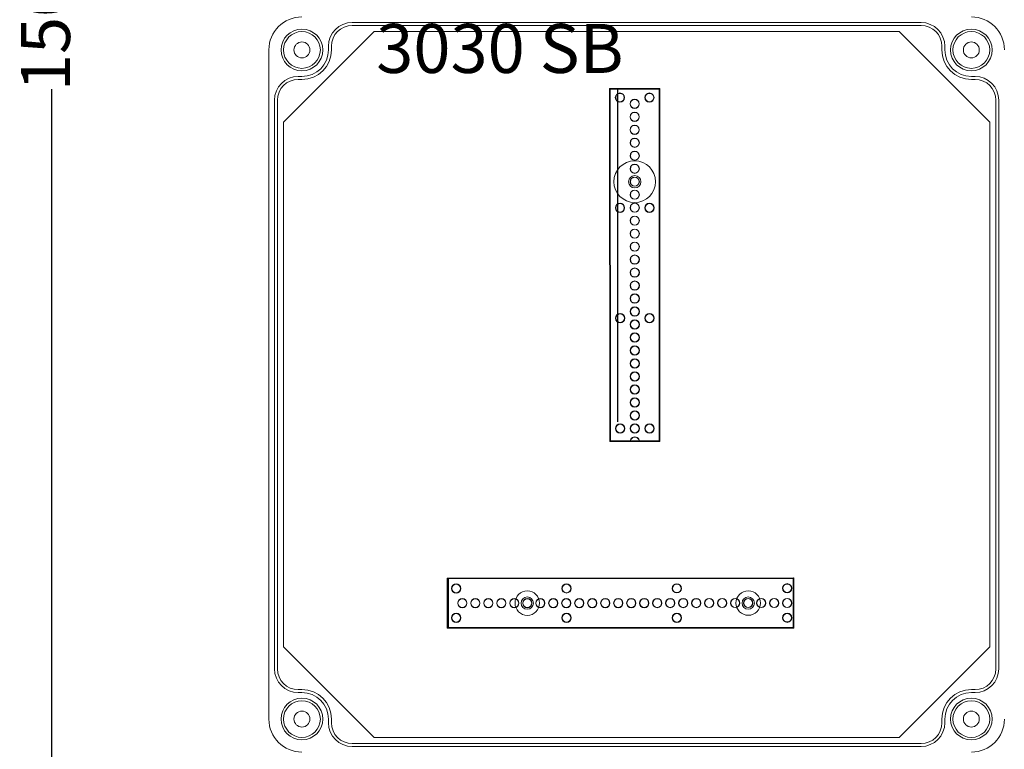
# Model space of a CAD drawing. Units: millimetres. Extents: x 6422 to 8753, y 329 to 3082.
# Drawn here: x 6950 to 7352, y 1691 to 1989 of the extents above; entities that cross this region are included whole.
import ezdxf

# ---------------------------------------------------------------- set-up
doc = ezdxf.new("R2010")
doc.units = ezdxf.units.MM
doc.linetypes.add('KÖZÉP2', pattern=[28.575, 19.05, -3.175, 3.175, -3.175])
for name, color, linetype, lineweight in [('Alaplap', 6, 'Continuous', 30), ('Doboz', 7, 'Continuous', 30), ('Keret', 7, 'Continuous', 40), ('Kötőanyag', 5, 'Continuous', 30), ('Sín', 1, 'Continuous', 30)]:
    doc.layers.add(name, color=color, linetype=linetype, lineweight=lineweight)
doc.layers.add('Szerkesztő', color=8, linetype='KÖZÉP2')
doc.styles.add('ROMANS', font='romans.shx', dxfattribs={"width": 0.8, "oblique": 15})
doc.styles.get("Standard").update_dxf_attribs({"font": 'arial.ttf'})
doc.dimstyles.new('L.J.', dxfattribs={"dimtxt": 20, "dimasz": 20, "dimexe": 1.25, "dimexo": 0.625, "dimtad": 0, "dimdec": 0, "dimtxsty": 'Standard', "dimcen": 20, "dimadec": 0, "dimazin": 0, "dimtfac": 1, "dimtdec": 0, "dimtmove": 0, "dimatfit": 3, "dimfxl": 1, "dimarcsym": 0})

# ---------------------------------------------------------------- blocks, each defined once
blk = doc.blocks.new('*D29')
at = {"color": 0, "lineweight": -2, "transparency": 16777216}
for p, q in [((7063.76, 2739.83), (6962.17, 2739.83)), ((6963.42, 2719.83), (6963.42, 2019.37)), ((6963.42, 1259.87), (6963.42, 1960.34)), ((7064.73, 1239.87), (6962.17, 1239.87))]:
    blk.add_line(p, q, dxfattribs=at)
at = {"color": 0, "transparency": 16777216}
for points in [[(6960.09, 2719.83), (6966.76, 2719.83), (6963.42, 2739.83)], [(6960.09, 1259.87), (6966.76, 1259.87), (6963.42, 1239.87)]]:
    blk.add_solid(points, dxfattribs=at)
at = {"layer": 'Defpoints', "color": 0, "transparency": 16777216}
for p in [(7064.39, 2739.83), (6963.42, 1239.87), (7065.35, 1239.87)]:
    blk.add_point(p, dxfattribs=at)
at = {"color": 0, "transparency": 16777216, "insert": (6963.42, 1989.85), "char_height": 20, "attachment_point": 5, "rotation": 90}
blk.add_mtext('1500', dxfattribs=at)

msp = doc.modelspace()

# ---------------------------------------------------------------- linework, layer by layer
at = {"layer": 'Alaplap', "lineweight": 15}
for p, q in [((7057.91, 1946.87), (7094.91, 1983.87)), ((7094.91, 1983.87), (7308.91, 1983.87)), ((7345.91, 1946.87), (7308.91, 1983.87)), ((7057.91, 1732.87), (7057.91, 1946.87)), ((7345.91, 1946.87), (7345.91, 1732.87)), ((7057.91, 1732.87), (7094.91, 1695.87)), ((7345.91, 1732.87), (7308.91, 1695.87)), ((7308.91, 1695.87), (7094.91, 1695.87))]:
    msp.add_line(p, q, dxfattribs=at)
at = {"layer": 'Doboz', "lineweight": 15}
for p, q in [((7317.91, 1987.57), (7085.91, 1987.57)), ((7317.91, 1986.37), (7085.91, 1986.37)), ((7051.91, 1703.37), (7051.91, 1976.37)), ((7076.21, 1976.37), (7076.21, 1977.87)), ((7077.41, 1976.37), (7077.41, 1977.87)), ((7326.41, 1976.37), (7326.41, 1977.87)), ((7327.61, 1976.37), (7327.61, 1977.87)), ((7065.41, 1965.57), (7063.91, 1965.57)), ((7065.41, 1964.37), (7063.91, 1964.37)), ((7338.41, 1965.57), (7339.91, 1965.57)), ((7338.41, 1964.37), (7339.91, 1964.37)), ((7054.21, 1955.87), (7054.21, 1723.87)), ((7055.41, 1955.87), (7055.41, 1723.87)), ((7348.41, 1723.87), (7348.41, 1955.87)), ((7349.61, 1955.87), (7349.61, 1723.87)), ((7065.41, 1715.37), (7063.91, 1715.37)), ((7338.41, 1715.37), (7339.91, 1715.37)), ((7065.41, 1714.17), (7063.91, 1714.17)), ((7338.41, 1714.17), (7339.91, 1714.17)), ((7076.21, 1703.37), (7076.21, 1701.87)), ((7077.41, 1703.37), (7077.41, 1701.87)), ((7326.41, 1703.37), (7326.41, 1701.87)), ((7327.61, 1703.37), (7327.61, 1701.87)), ((7317.91, 1693.37), (7085.91, 1693.37)), ((7317.91, 1692.17), (7085.91, 1692.17))]:
    msp.add_line(p, q, dxfattribs=at)
for centre, radius in [((7065.41, 1976.37), 8.5), ((7065.41, 1976.37), 7.5), ((7338.41, 1976.37), 8.5), ((7338.41, 1976.37), 7.5), ((7065.41, 1976.37), 3.25), ((7338.41, 1976.37), 3.25), ((7065.41, 1703.37), 8.5), ((7065.41, 1703.37), 7.5), ((7338.41, 1703.37), 8.5), ((7338.41, 1703.37), 7.5), ((7065.41, 1703.37), 3.25), ((7338.41, 1703.37), 3.25)]:
    msp.add_circle(centre, radius, dxfattribs=at)
for centre, radius, start, end in [((7065.41, 1976.37), 13.5, 90, 180), ((7338.41, 1976.37), 13.5, 0, 90), ((7085.91, 1977.87), 9.7, 90, 180), ((7085.91, 1977.87), 8.5, 90, 180), ((7317.91, 1977.87), 9.7, 0, 90), ((7317.91, 1977.87), 8.5, 0, 90), ((7065.41, 1976.37), 12, 270, 0), ((7065.41, 1976.37), 10.8, 270, 0), ((7338.41, 1976.37), 12, 180, 270), ((7338.41, 1976.37), 10.8, 180, 270), ((7063.91, 1955.87), 9.7, 90, 180), ((7063.91, 1955.87), 8.5, 90, 180), ((7339.91, 1955.87), 9.7, 0, 90), ((7339.91, 1955.87), 8.5, 0, 90), ((7063.91, 1723.87), 9.7, 180, 270), ((7063.91, 1723.87), 8.5, 180, 270), ((7339.91, 1723.87), 8.5, 270, 0), ((7339.91, 1723.87), 9.7, 270, 0), ((7065.41, 1703.37), 12, 0, 90), ((7338.41, 1703.37), 12, 90, 180), ((7065.41, 1703.37), 10.8, 0, 90), ((7338.41, 1703.37), 10.8, 90, 180), ((7065.41, 1703.37), 13.5, 180, 270), ((7338.41, 1703.37), 13.5, 270, 0), ((7085.91, 1701.87), 9.7, 180, 270), ((7085.91, 1701.87), 8.5, 180, 270), ((7317.91, 1701.87), 8.5, 270, 0), ((7317.91, 1701.87), 9.7, 270, 0)]:
    msp.add_arc(centre, radius, start, end, dxfattribs=at)
at = {"layer": 'Kötőanyag', "lineweight": 15}
for centre, radius in [((7201.12, 1922.62), 8.5), ((7201.12, 1922.62), 8.5), ((7201.12, 1922.62), 2.5), ((7201.12, 1922.62), 2.5), ((7157.32, 1750.67), 5), ((7157.32, 1750.67), 5), ((7247.42, 1750.71), 5), ((7247.42, 1750.71), 5), ((7157.32, 1750.67), 2.5), ((7157.32, 1750.67), 2.5), ((7247.42, 1750.71), 2.5), ((7247.42, 1750.71), 2.5)]:
    msp.add_circle(centre, radius, dxfattribs=at)
at = {"layer": 'Szerkesztő', "linetype": 'ByBlock'}
msp.add_line((7194.28, 1824.68), (7194.22, 1960.43), dxfattribs=at)
at = {"layer": 'Sín', "lineweight": 15}
for p, q in [((7190.86, 1960.62), (7211.36, 1960.63)), ((7190.86, 1960.62), (7211.36, 1960.63)), ((7190.92, 1816.62), (7190.86, 1960.62)), ((7191.14, 1960.34), (7190.86, 1960.62)), ((7190.92, 1816.62), (7190.86, 1960.62)), ((7191.14, 1960.34), (7190.86, 1960.62)), ((7191.14, 1960.34), (7211.08, 1960.35)), ((7191.14, 1960.34), (7211.08, 1960.35)), ((7191.2, 1816.9), (7191.14, 1960.34)), ((7191.2, 1816.9), (7191.14, 1960.34)), ((7211.08, 1960.35), (7211.36, 1960.63)), ((7211.08, 1960.35), (7211.36, 1960.63)), ((7211.08, 1960.35), (7211.14, 1816.9)), ((7211.08, 1960.35), (7211.14, 1816.9)), ((7211.36, 1960.63), (7211.42, 1816.63)), ((7211.36, 1960.63), (7211.42, 1816.63)), ((7191.2, 1816.9), (7190.92, 1816.62)), ((7191.2, 1816.9), (7190.92, 1816.62)), ((7211.42, 1816.63), (7190.92, 1816.62)), ((7211.42, 1816.63), (7190.92, 1816.62)), ((7211.14, 1816.9), (7191.2, 1816.9)), ((7211.14, 1816.9), (7191.2, 1816.9)), ((7211.14, 1816.9), (7211.42, 1816.63)), ((7211.14, 1816.9), (7211.42, 1816.63)), ((7124.61, 1760.91), (7266.07, 1760.97)), ((7124.61, 1760.91), (7266.07, 1760.97)), ((7124.62, 1740.41), (7124.61, 1760.91)), ((7124.89, 1760.63), (7124.61, 1760.91)), ((7124.62, 1740.41), (7124.61, 1760.91)), ((7124.89, 1760.63), (7124.61, 1760.91)), ((7124.89, 1760.63), (7125.17, 1760.91)), ((7124.89, 1760.63), (7265.79, 1760.69)), ((7124.89, 1760.63), (7265.79, 1760.69)), ((7124.9, 1740.69), (7124.89, 1760.63)), ((7124.9, 1740.69), (7124.89, 1760.63)), ((7124.89, 1760.63), (7124.9, 1740.69)), ((7125.17, 1760.91), (7125.18, 1740.41)), ((7265.79, 1760.69), (7266.07, 1760.97)), ((7265.79, 1760.69), (7265.8, 1740.75)), ((7266.07, 1760.97), (7266.08, 1740.47)), ((7124.9, 1740.69), (7124.62, 1740.41)), ((7124.9, 1740.69), (7124.62, 1740.41)), ((7266.08, 1740.47), (7124.62, 1740.41)), ((7266.08, 1740.47), (7124.62, 1740.41)), ((7265.8, 1740.75), (7124.9, 1740.69)), ((7265.8, 1740.75), (7124.9, 1740.69)), ((7124.9, 1740.69), (7125.18, 1740.41)), ((7265.8, 1740.75), (7266.08, 1740.47))]:
    msp.add_line(p, q, dxfattribs=at)
for centre, radius in [((7195.11, 1956.92), 1.89), ((7195.11, 1956.92), 1.89), ((7195.11, 1956.92), 1.75), ((7195.11, 1956.92), 1.75), ((7201.11, 1954.42), 1.89), ((7201.11, 1954.42), 1.89), ((7201.11, 1954.42), 1.78), ((7201.11, 1954.42), 1.78), ((7207.11, 1956.92), 1.89), ((7207.11, 1956.92), 1.89), ((7207.11, 1956.92), 1.75), ((7207.11, 1956.92), 1.75), ((7201.11, 1949.12), 1.89), ((7201.11, 1949.12), 1.89), ((7201.11, 1949.12), 1.78), ((7201.11, 1949.12), 1.78), ((7201.11, 1943.82), 1.89), ((7201.11, 1943.82), 1.89), ((7201.11, 1943.82), 1.78), ((7201.11, 1943.82), 1.78), ((7201.12, 1938.52), 1.89), ((7201.12, 1938.52), 1.89), ((7201.12, 1938.52), 1.78), ((7201.12, 1938.52), 1.78), ((7201.12, 1933.22), 1.89), ((7201.12, 1933.22), 1.89), ((7201.12, 1933.22), 1.78), ((7201.12, 1933.22), 1.78), ((7201.12, 1927.92), 1.89), ((7201.12, 1927.92), 1.89), ((7201.12, 1927.92), 1.78), ((7201.12, 1927.92), 1.78), ((7201.12, 1922.62), 1.89), ((7201.12, 1922.62), 1.89), ((7201.12, 1922.62), 1.78), ((7201.12, 1922.62), 1.78), ((7201.13, 1917.32), 1.89), ((7201.13, 1917.32), 1.89), ((7201.13, 1917.32), 1.78), ((7201.13, 1917.32), 1.78), ((7195.13, 1911.92), 1.89), ((7195.13, 1911.92), 1.89), ((7195.13, 1911.92), 1.75), ((7195.13, 1911.92), 1.75), ((7201.13, 1912.02), 1.89), ((7201.13, 1912.02), 1.89), ((7201.13, 1912.02), 1.78), ((7201.13, 1912.02), 1.78), ((7207.13, 1911.92), 1.89), ((7207.13, 1911.92), 1.89), ((7207.13, 1911.92), 1.75), ((7207.13, 1911.92), 1.75), ((7201.13, 1906.72), 1.89), ((7201.13, 1906.72), 1.89), ((7201.13, 1906.72), 1.78), ((7201.13, 1906.72), 1.78), ((7201.13, 1901.42), 1.89), ((7201.13, 1901.42), 1.89), ((7201.13, 1901.42), 1.78), ((7201.13, 1901.42), 1.78), ((7201.13, 1896.12), 1.89), ((7201.13, 1896.12), 1.89), ((7201.13, 1896.12), 1.78), ((7201.13, 1896.12), 1.78), ((7201.14, 1890.82), 1.89), ((7201.14, 1890.82), 1.89), ((7201.14, 1890.82), 1.78), ((7201.14, 1890.82), 1.78), ((7201.14, 1885.52), 1.89), ((7201.14, 1885.52), 1.89), ((7201.14, 1885.52), 1.78), ((7201.14, 1885.52), 1.78), ((7201.14, 1880.22), 1.89), ((7201.14, 1880.22), 1.89), ((7201.14, 1880.22), 1.78), ((7201.14, 1880.22), 1.78), ((7201.14, 1874.92), 1.89), ((7201.14, 1874.92), 1.89), ((7201.14, 1874.92), 1.78), ((7201.14, 1874.92), 1.78), ((7201.15, 1869.62), 1.89), ((7201.15, 1869.62), 1.89), ((7201.15, 1869.62), 1.78), ((7201.15, 1869.62), 1.78), ((7195.15, 1866.92), 1.89), ((7195.15, 1866.92), 1.89), ((7195.15, 1866.92), 1.75), ((7195.15, 1866.92), 1.75), ((7207.15, 1866.92), 1.89), ((7207.15, 1866.92), 1.89), ((7207.15, 1866.92), 1.75), ((7207.15, 1866.92), 1.75), ((7201.15, 1864.32), 1.89), ((7201.15, 1864.32), 1.89), ((7201.15, 1864.32), 1.78), ((7201.15, 1864.32), 1.78), ((7201.15, 1859.02), 1.89), ((7201.15, 1859.02), 1.89), ((7201.15, 1859.02), 1.78), ((7201.15, 1859.02), 1.78), ((7201.15, 1853.72), 1.89), ((7201.15, 1853.72), 1.89), ((7201.15, 1853.72), 1.78), ((7201.15, 1853.72), 1.78), ((7201.16, 1848.42), 1.89), ((7201.16, 1848.42), 1.89), ((7201.16, 1848.42), 1.78), ((7201.16, 1848.42), 1.78), ((7201.16, 1843.12), 1.89), ((7201.16, 1843.12), 1.89), ((7201.16, 1843.12), 1.78), ((7201.16, 1843.12), 1.78), ((7201.16, 1837.82), 1.89), ((7201.16, 1837.82), 1.89), ((7201.16, 1837.82), 1.78), ((7201.16, 1837.82), 1.78), ((7201.16, 1832.52), 1.89), ((7201.16, 1832.52), 1.89), ((7201.16, 1832.52), 1.78), ((7201.16, 1832.52), 1.78), ((7201.17, 1827.22), 1.89), ((7201.17, 1827.22), 1.89), ((7201.17, 1827.22), 1.78), ((7201.17, 1827.22), 1.78), ((7195.17, 1821.92), 1.89), ((7195.17, 1821.92), 1.89), ((7195.17, 1821.92), 1.75), ((7195.17, 1821.92), 1.75), ((7201.17, 1821.92), 1.89), ((7201.17, 1821.92), 1.89), ((7201.17, 1821.92), 1.78), ((7201.17, 1821.92), 1.78), ((7207.17, 1821.92), 1.89), ((7207.17, 1821.92), 1.89), ((7207.17, 1821.92), 1.75), ((7207.17, 1821.92), 1.75), ((7128.31, 1756.66), 1.89), ((7128.31, 1756.66), 1.89), ((7128.31, 1756.66), 1.75), ((7128.31, 1756.66), 1.75), ((7173.31, 1756.68), 1.89), ((7173.31, 1756.68), 1.89), ((7173.31, 1756.68), 1.75), ((7173.31, 1756.68), 1.75), ((7218.31, 1756.7), 1.89), ((7218.31, 1756.7), 1.89), ((7218.31, 1756.7), 1.75), ((7218.31, 1756.7), 1.75), ((7263.31, 1756.72), 1.89), ((7263.31, 1756.72), 1.89), ((7263.31, 1756.72), 1.75), ((7263.31, 1756.72), 1.75), ((7130.82, 1750.66), 1.89), ((7130.82, 1750.66), 1.89), ((7130.82, 1750.66), 1.78), ((7130.82, 1750.66), 1.78), ((7136.12, 1750.66), 1.89), ((7136.12, 1750.66), 1.89), ((7136.12, 1750.66), 1.78), ((7136.12, 1750.66), 1.78), ((7141.42, 1750.67), 1.89), ((7141.42, 1750.67), 1.89), ((7141.42, 1750.67), 1.78), ((7141.42, 1750.67), 1.78), ((7146.72, 1750.67), 1.89), ((7146.72, 1750.67), 1.89), ((7146.72, 1750.67), 1.78), ((7146.72, 1750.67), 1.78), ((7152.02, 1750.67), 1.89), ((7152.02, 1750.67), 1.89), ((7152.02, 1750.67), 1.78), ((7152.02, 1750.67), 1.78), ((7157.32, 1750.67), 1.89), ((7157.32, 1750.67), 1.89), ((7157.32, 1750.67), 1.78), ((7157.32, 1750.67), 1.78), ((7162.62, 1750.68), 1.89), ((7162.62, 1750.68), 1.89), ((7162.62, 1750.68), 1.78), ((7162.62, 1750.68), 1.78), ((7167.92, 1750.68), 1.89), ((7167.92, 1750.68), 1.89), ((7167.92, 1750.68), 1.78), ((7167.92, 1750.68), 1.78), ((7173.22, 1750.68), 1.89), ((7173.22, 1750.68), 1.89), ((7173.22, 1750.68), 1.78), ((7173.22, 1750.68), 1.78), ((7178.52, 1750.68), 1.89), ((7178.52, 1750.68), 1.89), ((7178.52, 1750.68), 1.78), ((7178.52, 1750.68), 1.78), ((7183.82, 1750.68), 1.89), ((7183.82, 1750.68), 1.89), ((7183.82, 1750.68), 1.78), ((7183.82, 1750.68), 1.78), ((7189.12, 1750.69), 1.89), ((7189.12, 1750.69), 1.89), ((7189.12, 1750.69), 1.78), ((7189.12, 1750.69), 1.78), ((7194.42, 1750.69), 1.89), ((7194.42, 1750.69), 1.89), ((7194.42, 1750.69), 1.78), ((7194.42, 1750.69), 1.78), ((7199.72, 1750.69), 1.89), ((7199.72, 1750.69), 1.89), ((7199.72, 1750.69), 1.78), ((7199.72, 1750.69), 1.78), ((7205.02, 1750.69), 1.89), ((7205.02, 1750.69), 1.89), ((7205.02, 1750.69), 1.78), ((7205.02, 1750.69), 1.78), ((7210.32, 1750.7), 1.89), ((7210.32, 1750.7), 1.89), ((7210.32, 1750.7), 1.78), ((7210.32, 1750.7), 1.78), ((7215.62, 1750.7), 1.89), ((7215.62, 1750.7), 1.89), ((7215.62, 1750.7), 1.78), ((7215.62, 1750.7), 1.78), ((7220.92, 1750.7), 1.89), ((7220.92, 1750.7), 1.89), ((7220.92, 1750.7), 1.78), ((7220.92, 1750.7), 1.78), ((7226.22, 1750.7), 1.89), ((7226.22, 1750.7), 1.89), ((7226.22, 1750.7), 1.78), ((7226.22, 1750.7), 1.78), ((7231.52, 1750.71), 1.89), ((7231.52, 1750.71), 1.89), ((7231.52, 1750.71), 1.78), ((7231.52, 1750.71), 1.78), ((7236.82, 1750.71), 1.89), ((7236.82, 1750.71), 1.89), ((7236.82, 1750.71), 1.78), ((7236.82, 1750.71), 1.78), ((7242.12, 1750.71), 1.89), ((7242.12, 1750.71), 1.89), ((7242.12, 1750.71), 1.78), ((7242.12, 1750.71), 1.78), ((7247.42, 1750.71), 1.89), ((7247.42, 1750.71), 1.89), ((7247.42, 1750.71), 1.78), ((7247.42, 1750.71), 1.78), ((7252.72, 1750.72), 1.89), ((7252.72, 1750.72), 1.89), ((7252.72, 1750.72), 1.78), ((7252.72, 1750.72), 1.78), ((7258.02, 1750.72), 1.89), ((7258.02, 1750.72), 1.89), ((7258.02, 1750.72), 1.78), ((7258.02, 1750.72), 1.78), ((7263.32, 1750.72), 1.89), ((7263.32, 1750.72), 1.89), ((7263.32, 1750.72), 1.78), ((7263.32, 1750.72), 1.78), ((7128.32, 1744.66), 1.89), ((7128.32, 1744.66), 1.89), ((7128.32, 1744.66), 1.75), ((7128.32, 1744.66), 1.75), ((7173.32, 1744.68), 1.89), ((7173.32, 1744.68), 1.89), ((7173.32, 1744.68), 1.75), ((7173.32, 1744.68), 1.75), ((7218.32, 1744.7), 1.89), ((7218.32, 1744.7), 1.89), ((7218.32, 1744.7), 1.75), ((7218.32, 1744.7), 1.75), ((7263.32, 1744.72), 1.89), ((7263.32, 1744.72), 1.89), ((7263.32, 1744.72), 1.75), ((7263.32, 1744.72), 1.75)]:
    msp.add_circle(centre, radius, dxfattribs=at)
for radius in [1.89, 1.89, 1.78, 1.78]:
    msp.add_arc((7201.17, 1816.62), radius, 0.0259, 180.0259, dxfattribs=at)

# ---------------------------------------------------------------- texts
at = {"layer": 'Keret', "color": 7, "linetype": 'Continuous', "lineweight": 15, "char_height": 20, "width": 245.4326, "attachment_point": 1, "style": 'ROMANS'}
for insert in [(7095.7, 2020.33), (7095.7, 1720.33)]:
    msp.add_mtext('\\pi54.589;{\\fRomantic|b0|i0|c2|p2;PVT 3030 SB}', dxfattribs=dict(at, insert=insert))

# ---------------------------------------------------------------- dimensions: what is measured, and where the dimension line sits
dim = msp.add_linear_dim(base=(6963.42, 1239.87), p1=(7064.39, 2739.83), p2=(7065.35, 1239.87), angle=90, dimstyle='L.J.')
dim.commit()
dim.dimension.update_dxf_attribs({"geometry": '*D29', "text_midpoint": (6963.42, 1989.85)})

doc.saveas('drawing.dxf')
